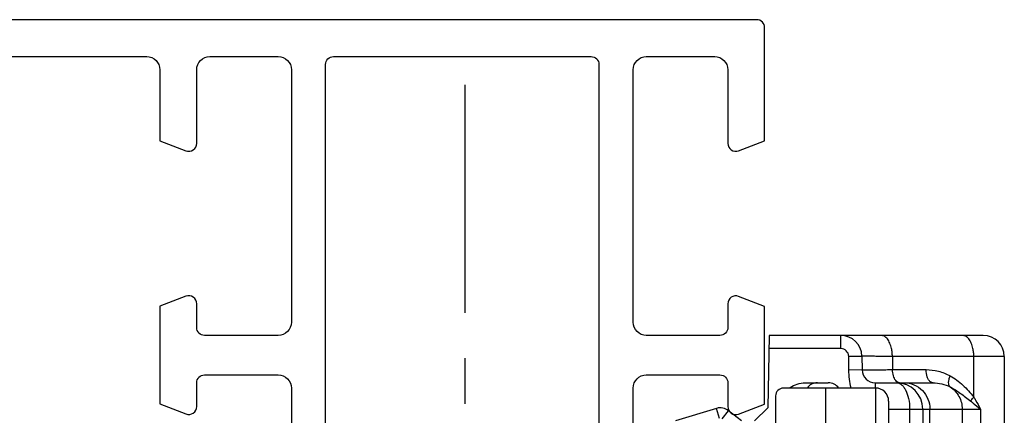
# Model space of a CAD drawing. Units: millimetres. Extents: x 0 to 420, y 0 to 297.
# Drawn here: x 345 to 382, y 84 to 99 of the extents above; entities that cross this region are included whole.
import ezdxf

# ---------------------------------------------------------------- set-up
doc = ezdxf.new("R2010")
doc.units = ezdxf.units.MM
doc.header["$LTSCALE"] = 23.1
doc.linetypes.add('CENTER', pattern=[0.6, 0.375, -0.075, 0.075, -0.075])
doc.layers.get('0').update_dxf_attribs({"linetype": 'CONTINUOUS'})
for name, color, linetype in [('ARROTONDAMENTI', 7, 'CONTINUOUS'), ('COMPONENTI_DI_ASSIEME', 7, 'CONTINUOUS'), ('SMUSSI', 7, 'CONTINUOUS')]:
    doc.layers.add(name, color=color, linetype=linetype)

# ---------------------------------------------------------------- blocks, each defined once
blk = doc.blocks.new('A$C27CE7B48')
for points in [[(59.099, 43.599), (45.5, 43.599, 0.414214), (45, 43.099), (45, 40.399), (44.007, 40.019, -0.525872), (43.6, 40.299), (43.6, 43.099, 0.414213), (43.1, 43.599), (40.5, 43.599, 0.414214), (40, 43.099), (40, 33.499, 0.414213), (40.5, 32.999), (43.3, 32.999, 0.414213), (43.6, 33.299), (43.6, 34.206, -0.525872), (44.007, 34.486), (45, 34.106), (45, 30.397), (44.007, 30.017, -0.525872), (43.6, 30.297), (43.6, 31.199, 0.414213), (43.3, 31.499), (40.5, 31.499, 0.414214), (40, 30.999), (40, 14, 0.414213)], [(27, 14), (27, 30.999, 0.414213), (26.5, 31.499), (23.7, 31.499, 0.414213), (23.4, 31.199), (23.4, 30.292, -0.525872), (22.993, 30.012), (22, 30.392), (22, 34.101), (22.993, 34.481, -0.525872), (23.4, 34.201), (23.4, 33.299, 0.414214), (23.7, 32.999), (26.5, 32.999, 0.414214), (27, 33.499), (27, 43.099, 0.414214), (26.5, 43.599), (23.9, 43.599, 0.414214), (23.4, 43.099), (23.4, 40.299, -0.525874), (22.993, 40.019), (22, 40.399), (22, 44.699, -0.414214), (22.3, 44.999), (66.699, 44.999, -0.414213)]]:
    blk.add_lwpolyline(points, format="xyb")
blk.add_lwpolyline([(28.6, 43.599, 0.414214), (28.3, 43.299), (28.3, 1.7, 0.414214), (28.6, 1.4), (38.4, 1.4, 0.414214), (38.7, 1.7), (38.7, 43.299, 0.414213), (38.4, 43.599), (38.4, 43.599)], format="xyb", close=True)
blk.add_lwpolyline([(43.955, 39.999), (43.9, 39.999)])
blk = doc.blocks.new('A$C1EA65FDA')
at = {"linetype": 'Continuous', "xscale": -1, "rotation": 2.350311945065187e-08}
blk.add_blockref('A$C27CE7B48', (66.999, 0), dxfattribs=at)
blk = doc.blocks.new('A$C52DD7B1B')
at = {"color": 1, "linetype": 'CENTER'}
blk.add_line((36.626, 10.4), (0, 10.4), dxfattribs=at)
at = {"layer": 'ARROTONDAMENTI', "color": 9, "linetype": 'Continuous'}
for p, q in [((10.57, 30.9), (10.57, 26.643)), ((12.57, 26.5), (12.57, 29.995)), ((12.117, 29.74), (10.57, 29.74)), ((11.07, 26.652), (11.07, 27.925)), ((27.97, 28.072), (12.57, 28.072)), ((12.57, 27.3), (15.313, 27.3)), ((10.57, 26.643), (11.07, 26.652)), ((11.57, 25.991), (11.77, 25.991)), ((11.77, 26), (28.77, 26)), ((10.564, 24.982), (10.556, 25.482)), ((11.078, 25.491), (11.087, 24.992)), ((11.087, 24.992), (10.564, 24.982)), ((10.27, 24.682), (9.77, 24.682)), ((10.27, 24.682), (10.27, 21.948)), ((12.942, 20.165), (12.63, 20.416)), ((12.924, 20.073), (12.542, 19.956))]:
    blk.add_line(p, q, dxfattribs=at)
at = {"layer": 'ARROTONDAMENTI', "color": 7, "linetype": 'Continuous'}
for p, q in [((9.77, 30.1), (9.77, 21.957)), ((11.57, 25.991), (11.57, 28.193)), ((12.57, 27.8), (14.862, 27.8)), ((12.27, 26.5), (28.27, 26.5)), ((11.77, 26), (11.77, 22.5)), ((10.556, 25.482), (11.078, 25.491)), ((11.57, 23.32), (11.57, 24.204)), ((11.77, 24.1), (28.77, 24.1)), ((12.07, 22.2), (17.453, 22.2)), ((9.77, 21.957), (12.52, 21.909)), ((13.02, 20.9), (12.63, 20.416)), ((12.542, 19.956), (13.02, 18.4))]:
    blk.add_line(p, q, dxfattribs=at)
for centre, radius, start, end in [((10.57, 30.1), 0.8, 90, 180), ((12.57, 26.8), 1, 90, 180), ((12.27, 26), 0.5, 90, 180), ((11.07, 25.991), 0.5, 271, 0), ((10.57, 24.682), 0.8, 91, 180), ((12.07, 24.204), 0.5, 126.8969, 180), ((12.07, 23.796), 0.5, 180, 232.9631), ((12.07, 22.5), 0.3, 180, 270), ((13.02, 20.103), 0.5, 141.1632, 197.0768)]:
    blk.add_arc(centre, radius, start, end, dxfattribs=at)
at = {"layer": 'ARROTONDAMENTI', "color": 9, "linetype": 'Continuous'}
blk.add_arc((10.57, 24.682), 0.3, 91, 180, dxfattribs=at)
for points, knots in [([(12.117, 29.74), (12.154, 29.763), (12.303, 29.852), (12.455, 29.935), (12.57, 29.995)], [0, 0, 0, 0, 0.251442, 1, 1, 1, 1]), ([(12.268, 29.625), (12.293, 29.655), (12.395, 29.778), (12.495, 29.901), (12.57, 29.995)], [0, 0, 0, 0, 0.247771, 1, 1, 1, 1]), ([(10.57, 29.74), (10.517, 29.74), (10.415, 29.735), (10.243, 29.707), (10.068, 29.653), (9.908, 29.563), (9.798, 29.449), (9.77, 29.354), (9.77, 29.311)], [0, 0, 0, 0, 0.158719, 0.313425, 0.528348, 0.714527, 0.868737, 1, 1, 1, 1]), ([(11.305, 28.839), (11.403, 29.013), (11.587, 29.257), (11.875, 29.545), (12.033, 29.678), (12.117, 29.74)], [0, 0, 0, 0, 0.491492, 0.743726, 1, 1, 1, 1]), ([(11.726, 28.842), (11.797, 28.979), (11.926, 29.175), (12.114, 29.431), (12.215, 29.56), (12.268, 29.625)], [0, 0, 0, 0, 0.484748, 0.737368, 1, 1, 1, 1]), ([(12.268, 29.625), (12.256, 29.631), (12.202, 29.664), (12.153, 29.706), (12.117, 29.74)], [0, 0, 0, 0, 0.219799, 1, 1, 1, 1]), ([(11.726, 28.842), (11.816, 28.98), (12.069, 29.215), (12.404, 29.298), (12.57, 29.298)], [0, 0, 0, 0, 0.49862, 1, 1, 1, 1]), ([(11.07, 27.925), (11.07, 28.082), (11.108, 28.4), (11.226, 28.699), (11.305, 28.839)], [0, 0, 0, 0, 0.495599, 1, 1, 1, 1]), ([(11.726, 28.842), (11.688, 28.798), (11.575, 28.775), (11.433, 28.795), (11.348, 28.822), (11.305, 28.839)], [0, 0, 0, 0, 0.400763, 0.680608, 1, 1, 1, 1]), ([(11.57, 28.193), (11.57, 28.303), (11.595, 28.528), (11.673, 28.741), (11.726, 28.842)], [0, 0, 0, 0, 0.493298, 1, 1, 1, 1]), ([(11.57, 28.193), (11.57, 28.175), (11.562, 28.138), (11.526, 28.076), (11.453, 28.015), (11.3, 27.944), (11.163, 27.925), (11.07, 27.925)], [0, 0, 0, 0, 0.086359, 0.180513, 0.34527, 0.541881, 1, 1, 1, 1]), ([(11.57, 27.086), (11.57, 27.214), (11.622, 27.474), (11.845, 27.802), (12.177, 28.021), (12.44, 28.072), (12.57, 28.072)], [0, 0, 0, 0, 0.248447, 0.497763, 0.748389, 1, 1, 1, 1]), ([(11.57, 26.8), (11.57, 26.831), (11.583, 26.898), (11.638, 26.99), (11.727, 27.075), (11.899, 27.183), (12.185, 27.275), (12.435, 27.3), (12.57, 27.3)], [0, 0, 0, 0, 0.078135, 0.163925, 0.263738, 0.380492, 0.66552, 1, 1, 1, 1]), ([(10.57, 26.643), (10.517, 26.643), (10.415, 26.638), (10.243, 26.61), (10.068, 26.556), (9.908, 26.466), (9.798, 26.351), (9.77, 26.257), (9.77, 26.214)], [0, 0, 0, 0, 0.158719, 0.313425, 0.528348, 0.714527, 0.868737, 1, 1, 1, 1]), ([(10.57, 26.643), (10.569, 26.558), (10.568, 26.397), (10.566, 26.17), (10.564, 25.971), (10.562, 25.824), (10.561, 25.723), (10.56, 25.661), (10.559, 25.608), (10.558, 25.564), (10.558, 25.534), (10.557, 25.514), (10.557, 25.503), (10.556, 25.494), (10.556, 25.488), (10.556, 25.485), (10.556, 25.482), (10.556, 25.482)], [0, 0, 0, 0, 0.218835, 0.416013, 0.588441, 0.733397, 0.79484, 0.848594, 0.894448, 0.932217, 0.961755, 0.973399, 0.982944, 0.99038, 0.995701, 0.998904, 1, 1, 1, 1]), ([(11.485, 26.771), (11.433, 26.729), (11.295, 26.669), (11.149, 26.652), (11.07, 26.652)], [0, 0, 0, 0, 0.456856, 1, 1, 1, 1]), ([(11.078, 25.491), (11.078, 25.491), (11.078, 25.494), (11.078, 25.497), (11.078, 25.504), (11.077, 25.512), (11.077, 25.523), (11.077, 25.543), (11.077, 25.573), (11.076, 25.617), (11.076, 25.67), (11.075, 25.732), (11.074, 25.833), (11.073, 25.979), (11.072, 26.178), (11.071, 26.406), (11.07, 26.567), (11.07, 26.652)], [0, 0, 0, 0, 0.001072, 0.004262, 0.009572, 0.016999, 0.026536, 0.038171, 0.067695, 0.105454, 0.151299, 0.205049, 0.266491, 0.411456, 0.583907, 0.781121, 1, 1, 1, 1]), ([(11.57, 26.92), (11.57, 26.893), (11.552, 26.834), (11.51, 26.791), (11.485, 26.771)], [0, 0, 0, 0, 0.45951, 1, 1, 1, 1]), ([(11.77, 25.082), (11.66, 25.045), (11.433, 24.998), (11.202, 24.994), (11.087, 24.992)], [0, 0, 0, 0, 0.499698, 1, 1, 1, 1])]:
    blk.add_open_spline(points, degree=3, knots=knots, dxfattribs=at)
at = {"layer": 'ARROTONDAMENTI', "color": 7, "linetype": 'Continuous'}
blk.add_open_spline([(11.747, 22.756), (11.696, 22.841), (11.607, 23.021), (11.57, 23.221), (11.57, 23.32)], degree=3, knots=[0, 0, 0, 0, 0.500415, 1, 1, 1, 1], dxfattribs=at)
at = {"layer": 'COMPONENTI_DI_ASSIEME', "color": 7, "linetype": 'Continuous'}
blk.add_line((10.57, 30.9), (29.97, 30.9), dxfattribs=at)
at = {"layer": 'COMPONENTI_DI_ASSIEME', "color": 9, "linetype": 'Continuous'}
for p, q in [((12.57, 29.995), (27.97, 29.995)), ((12.57, 29.298), (27.97, 29.298))]:
    blk.add_line(p, q, dxfattribs=at)
at = {"layer": 'SMUSSI', "color": 7, "linetype": 'Continuous'}
blk.add_line((12.52, 21.909), (13.02, 21.4), dxfattribs=at)

msp = doc.modelspace()

# ---------------------------------------------------------------- block references
msp.add_blockref('A$C1EA65FDA', (328.101, 54.044))
at = {"color": 1, "linetype": 'CENTER', "rotation": 270}
msp.add_blockref('A$C52DD7B1B', (351.314, 96.813), dxfattribs=at)

doc.saveas('drawing.dxf')
